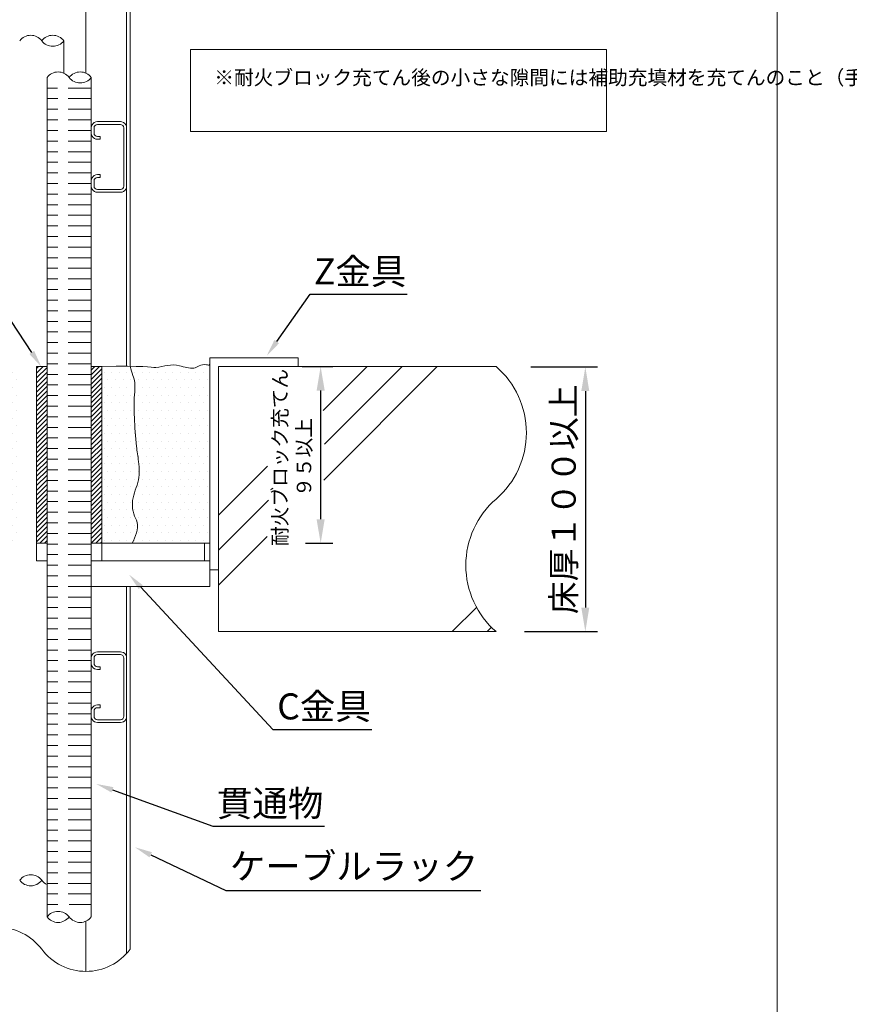
# Model space of a CAD drawing. Units: millimetres. Extents: x 3412 to 4689, y -339 to 735.
# Drawn here: x 4150 to 4237, y -204 to -102 of the extents above; entities that cross this region are included whole.
import ezdxf
from ezdxf import colors
from ezdxf.entities.mleader import LeaderData, LeaderLine
from ezdxf.math import Vec2, Vec3

# ---------------------------------------------------------------- set-up
doc = ezdxf.new("R2010")
doc.units = ezdxf.units.MM
doc.layers.get('Defpoints').update_dxf_attribs({"lineweight": 15})
for name, color, linetype, lineweight in [('図面枠', 7, 'Continuous', 15), ('文字', 7, 'Continuous', 15), ('躯体・通線物他', 7, 'Continuous', 15), ('防火材', 7, 'Continuous', 15)]:
    doc.layers.add(name, color=color, linetype=linetype, lineweight=lineweight)
doc.styles.get("Standard").update_dxf_attribs({"font": 'arial.ttf'})
doc.dimstyles.new('ISO-25', dxfattribs={"dimtxt": 2.5, "dimasz": 2.5, "dimexe": 1.25, "dimexo": 0.625, "dimtad": 1, "dimtxsty": 'Standard', "dimcen": 2.5, "dimadec": 0, "dimazin": 0, "dimtfac": 1, "dimtmove": 0, "dimatfit": 3, "dimfxl": 1, "dimarcsym": 0})

# ---------------------------------------------------------------- blocks, each defined once
blk = doc.blocks.new('*D28')
at = {"layer": 'Defpoints', "color": 0, "transparency": 16777216}
for p in [(4202.81, -137.64), (4202.16, -165.14), (4209.11, -165.14)]:
    blk.add_point(p, dxfattribs=at)
at = {"layer": '防火材', "color": 0, "lineweight": -2, "transparency": 16777216}
for p, q in [((4203.43, -137.64), (4210.36, -137.64)), ((4209.11, -140.14), (4209.11, -162.64)), ((4202.79, -165.14), (4210.36, -165.14))]:
    blk.add_line(p, q, dxfattribs=at)
at = {"layer": '防火材', "color": 0, "transparency": 16777216}
for points in [[(4208.69, -140.14), (4209.52, -140.14), (4209.11, -137.64)], [(4208.69, -162.64), (4209.52, -162.64), (4209.11, -165.14)]]:
    blk.add_solid(points, dxfattribs=at)
at = {"layer": '防火材', "color": 0, "transparency": 16777216, "insert": (4206.86, -151.39), "char_height": 2.5, "attachment_point": 5, "rotation": 90}
blk.add_mtext('{\\fMS PGothic|b0|i0|c128|p50;床厚１００以上}', dxfattribs=at)
blk = doc.blocks.new('*D29')
at = {"layer": 'Defpoints', "color": 0, "transparency": 16777216}
for p in [(4179.06, -137.59), (4179.38, -155.96), (4181.6, -155.96)]:
    blk.add_point(p, dxfattribs=at)
at = {"layer": '防火材', "color": 0, "lineweight": -2, "transparency": 16777216}
for p, q in [((4179.68, -137.59), (4182.85, -137.59)), ((4181.6, -140.09), (4181.6, -153.46)), ((4180.01, -155.96), (4182.85, -155.96))]:
    blk.add_line(p, q, dxfattribs=at)
at = {"layer": '防火材', "color": 0, "transparency": 16777216}
for points in [[(4181.18, -140.09), (4182.02, -140.09), (4181.6, -137.59)], [(4181.18, -153.46), (4182.02, -153.46), (4181.6, -155.96)]]:
    blk.add_solid(points, dxfattribs=at)
at = {"layer": '防火材', "color": 0, "transparency": 16777216, "insert": (4178.62, -147.04), "char_height": 1.5, "attachment_point": 5, "rotation": 90}
blk.add_mtext('{\\fMS PGothic|b0|i0|c128|p50;耐火ブロック充てん\\P９５以上}', dxfattribs=at)

msp = doc.modelspace()

# ---------------------------------------------------------------- hatches: boundary and pattern name
at = {"layer": '防火材', "linetype": 'Continuous', "lineweight": 13}
h = msp.add_hatch(dxfattribs=at)
h.set_pattern_fill('DOTS', color=256, scale=0.5)
h.set_pattern_definition([(0, (2035.4052, -1950.3225), (0.396875, 0.79375), [0, -0.79375])])
edge = h.paths.add_edge_path()
edge.add_line((4135.18668, -155.95517), (4135.73757, -155.95517))
edge.add_line((4135.73757, -155.95517), (4144.43701, -155.95517))
edge.add_spline(control_points=[(4144.43701, -155.95517), (4144.41969, -155.73803), (4144.41625, -155.51929), (4144.46263, -155.31213)], knot_values=[7, 7, 7, 7, 7.710637406, 7.710637406, 7.710637406, 7.710637406], degree=3, periodic=0)
edge.add_spline(control_points=[(4144.46263, -155.31213), (4144.52412, -155.03407), (4144.6752, -154.7777), (4144.74578, -154.49699)], knot_values=[6, 6, 6, 6, 7, 7, 7, 7], degree=3, periodic=0)
edge.add_spline(control_points=[(4144.74578, -154.49699), (4144.79134, -154.31253), (4144.8016, -154.1176), (4144.78073, -153.92991)], knot_values=[5, 5, 5, 5, 6, 6, 6, 6], degree=3, periodic=0)
edge.add_spline(control_points=[(4144.78073, -153.92991), (4144.72304, -153.427), (4144.43266, -152.98005), (4144.21365, -152.51278)], knot_values=[4, 4, 4, 4, 5, 5, 5, 5], degree=3, periodic=0)
edge.add_spline(control_points=[(4144.21365, -152.51278), (4143.26359, -150.48682), (4143.66327, -148.09554), (4144.03714, -145.88814)], knot_values=[3, 3, 3, 3, 4, 4, 4, 4], degree=3, periodic=0)
edge.add_spline(control_points=[(4144.03714, -145.88814), (4144.17644, -145.06122), (4144.31271, -144.26109), (4144.46263, -143.44369)], knot_values=[2, 2, 2, 2, 3, 3, 3, 3], degree=3, periodic=0)
edge.add_spline(control_points=[(4144.46263, -143.44369), (4144.72378, -142.01649), (4145.02517, -140.53865), (4144.78073, -139.12172)], knot_values=[1, 1, 1, 1, 2, 2, 2, 2], degree=3, periodic=0)
edge.add_spline(control_points=[(4144.78073, -139.12172), (4144.70746, -138.69452), (4144.58448, -138.27353), (4144.46263, -137.8564)], knot_values=[0, 0, 0, 0, 1, 1, 1, 1], degree=3, periodic=0)
edge.add_spline(control_points=[(4144.46263, -137.8564), (4144.12253, -137.8957), (4143.77638, -137.88828), (4143.43476, -137.8564)], knot_values=[5, 5, 5, 5, 6, 6, 6, 6], degree=3, periodic=0)
edge.add_spline(control_points=[(4143.43476, -137.8564), (4142.78532, -137.79472), (4142.15029, -137.6429), (4141.50504, -137.57306)], knot_values=[4, 4, 4, 4, 5, 5, 5, 5], degree=3, periodic=0)
edge.add_spline(control_points=[(4141.50504, -137.57306), (4141.11142, -137.53034), (4140.714, -137.51802), (4140.31774, -137.53586)], knot_values=[3, 3, 3, 3, 4, 4, 4, 4], degree=3, periodic=0)
edge.add_spline(control_points=[(4140.31774, -137.53586), (4139.4242, -137.57609), (4138.53906, -137.76852), (4137.64365, -137.67062)], knot_values=[2, 2, 2, 2, 3, 3, 3, 3], degree=3, periodic=0)
edge.add_spline(control_points=[(4137.64365, -137.67062), (4136.96385, -137.59583), (4136.27834, -137.35462), (4135.62053, -137.47589)], knot_values=[1, 1, 1, 1, 2, 2, 2, 2], degree=3, periodic=0)
edge.add_spline(control_points=[(4135.62053, -137.47589), (4135.47477, -137.50282), (4135.33092, -137.54744), (4135.18668, -137.59241)], knot_values=[0, 0, 0, 0, 1, 1, 1, 1], degree=3, periodic=0)
edge.add_line((4135.18668, -137.59241), (4135.18668, -155.95517))
edge = h.paths.add_edge_path()
edge.add_spline(control_points=[(4150.32016, -137.68177), (4147.83405, -137.78035), (4147.48727, -137.63762), (4147.13178, -137.56699)], knot_values=[8, 8, 8, 8, 8.834733561, 8.834733561, 8.834733561, 8.834733561], degree=3, periodic=0)
edge.add_spline(control_points=[(4147.13178, -137.56699), (4146.72716, -137.48727), (4146.31077, -137.50169), (4145.90576, -137.56699)], knot_values=[7, 7, 7, 7, 8, 8, 8, 8], degree=3, periodic=0)
edge.add_spline(control_points=[(4145.90576, -137.56699), (4145.41878, -137.64613), (4144.94848, -137.79966), (4144.46263, -137.8564)], knot_values=[6, 6, 6, 6, 7, 7, 7, 7], degree=3, periodic=0)
edge.add_spline(control_points=[(4144.46263, -137.8564), (4144.58448, -138.27353), (4144.70746, -138.69452), (4144.78073, -139.12172)], knot_values=[0, 0, 0, 0, 1, 1, 1, 1], degree=3, periodic=0)
edge.add_spline(control_points=[(4144.78073, -139.12172), (4145.02517, -140.53865), (4144.72378, -142.01649), (4144.46263, -143.44369)], knot_values=[1, 1, 1, 1, 2, 2, 2, 2], degree=3, periodic=0)
edge.add_spline(control_points=[(4144.46263, -143.44369), (4144.31271, -144.26109), (4144.17644, -145.06122), (4144.03714, -145.88814)], knot_values=[2, 2, 2, 2, 3, 3, 3, 3], degree=3, periodic=0)
edge.add_spline(control_points=[(4144.03714, -145.88814), (4143.66327, -148.09554), (4143.26359, -150.48682), (4144.21365, -152.51278)], knot_values=[3, 3, 3, 3, 4, 4, 4, 4], degree=3, periodic=0)
edge.add_spline(control_points=[(4144.21365, -152.51278), (4144.43266, -152.98005), (4144.72304, -153.427), (4144.78073, -153.92991)], knot_values=[4, 4, 4, 4, 5, 5, 5, 5], degree=3, periodic=0)
edge.add_spline(control_points=[(4144.78073, -153.92991), (4144.8016, -154.1176), (4144.79134, -154.31253), (4144.74578, -154.49699)], knot_values=[5, 5, 5, 5, 6, 6, 6, 6], degree=3, periodic=0)
edge.add_spline(control_points=[(4144.74578, -154.49699), (4144.6752, -154.7777), (4144.52412, -155.03407), (4144.46263, -155.31213)], knot_values=[6, 6, 6, 6, 7, 7, 7, 7], degree=3, periodic=0)
edge.add_spline(control_points=[(4144.46263, -155.31213), (4144.41625, -155.51929), (4144.41969, -155.73803), (4144.43701, -155.95517)], knot_values=[7, 7, 7, 7, 7.710637406, 7.710637406, 7.710637406, 7.710637406], degree=3, periodic=0)
edge.add_line((4144.43701, -155.95517), (4150.32016, -155.95517))
edge.add_line((4150.32016, -155.95517), (4150.32016, -137.68177))
edge = h.paths.add_edge_path()
edge.add_line((4158.85901, -155.95517), (4162.00761, -155.95517))
edge.add_spline(control_points=[(4162.00761, -155.95517), (4162.35949, -155.26945), (4162.70603, -154.48788), (4162.52948, -153.78796)], knot_values=[9, 9, 9, 9, 9.884407098, 9.884407098, 9.884407098, 9.884407098], degree=3, periodic=0)
edge.add_spline(control_points=[(4162.52948, -153.78796), (4162.45431, -153.48883), (4162.28349, -153.20455), (4162.17571, -152.90298)], knot_values=[8, 8, 8, 8, 9, 9, 9, 9], degree=3, periodic=0)
edge.add_spline(control_points=[(4162.17571, -152.90298), (4161.92936, -152.20685), (4162.02272, -151.4179), (4162.24668, -150.70623)], knot_values=[7, 7, 7, 7, 8, 8, 8, 8], degree=3, periodic=0)
edge.add_spline(control_points=[(4162.24668, -150.70623), (4162.36017, -150.34355), (4162.50783, -150.00097), (4162.60081, -149.64303)], knot_values=[6, 6, 6, 6, 7, 7, 7, 7], degree=3, periodic=0)
edge.add_spline(control_points=[(4162.60081, -149.64303), (4162.78263, -148.94197), (4162.75531, -148.18206), (4162.67217, -147.44722)], knot_values=[5, 5, 5, 5, 6, 6, 6, 6], degree=3, periodic=0)
edge.add_spline(control_points=[(4162.67217, -147.44722), (4162.61219, -146.92017), (4162.5249, -146.40625), (4162.45925, -145.88814)], knot_values=[4, 4, 4, 4, 5, 5, 5, 5], degree=3, periodic=0)
edge.add_spline(control_points=[(4162.45925, -145.88814), (4162.33359, -144.89308), (4162.28656, -143.88208), (4162.24668, -142.87661)], knot_values=[3, 3, 3, 3, 4, 4, 4, 4], degree=3, periodic=0)
edge.add_spline(control_points=[(4162.24668, -142.87661), (4162.21555, -142.09753), (4162.18861, -141.32227), (4162.24668, -140.53865)], knot_values=[2, 2, 2, 2, 3, 3, 3, 3], degree=3, periodic=0)
edge.add_spline(control_points=[(4162.24668, -140.53865), (4162.27855, -140.11087), (4162.33589, -139.68044), (4162.28197, -139.26347)], knot_values=[1, 1, 1, 1, 2, 2, 2, 2], degree=3, periodic=0)
edge.add_spline(control_points=[(4162.28197, -139.26347), (4162.21897, -138.7763), (4162.00375, -138.30677), (4161.79764, -137.56084)], knot_values=[0, 0, 0, 0, 1, 1, 1, 1], degree=3, periodic=0)
edge.add_spline(control_points=[(4161.79764, -137.56084), (4161.06929, -137.55078), (4160.11903, -137.55611), (4158.85901, -137.59241)], knot_values=[6, 6, 6, 6, 6.284673264, 6.284673264, 6.284673264, 6.284673264], degree=3, periodic=0)
edge.add_line((4158.85901, -137.59241), (4158.85901, -155.95517))
edge = h.paths.add_edge_path()
edge.add_spline(control_points=[(4162.45925, -145.88814), (4162.5249, -146.40625), (4162.61219, -146.92017), (4162.67217, -147.44722)], knot_values=[4, 4, 4, 4, 5, 5, 5, 5], degree=3, periodic=0)
edge.add_spline(control_points=[(4162.67217, -147.44722), (4162.75531, -148.18206), (4162.78263, -148.94197), (4162.60081, -149.64303)], knot_values=[5, 5, 5, 5, 6, 6, 6, 6], degree=3, periodic=0)
edge.add_spline(control_points=[(4162.60081, -149.64303), (4162.50783, -150.00097), (4162.36017, -150.34355), (4162.24668, -150.70623)], knot_values=[6, 6, 6, 6, 7, 7, 7, 7], degree=3, periodic=0)
edge.add_spline(control_points=[(4162.24668, -150.70623), (4162.02272, -151.4179), (4161.92936, -152.20685), (4162.17571, -152.90298)], knot_values=[7, 7, 7, 7, 8, 8, 8, 8], degree=3, periodic=0)
edge.add_spline(control_points=[(4162.17571, -152.90298), (4162.28349, -153.20455), (4162.45431, -153.48883), (4162.52948, -153.78796)], knot_values=[8, 8, 8, 8, 9, 9, 9, 9], degree=3, periodic=0)
edge.add_spline(control_points=[(4162.52948, -153.78796), (4162.70603, -154.48788), (4162.35949, -155.26945), (4162.00761, -155.95517)], knot_values=[9, 9, 9, 9, 9.884407098, 9.884407098, 9.884407098, 9.884407098], degree=3, periodic=0)
edge.add_line((4162.00761, -155.95517), (4169.52504, -155.95517))
edge.add_line((4169.52504, -155.95517), (4170.07592, -155.95517))
edge.add_line((4170.07592, -155.95517), (4170.07592, -137.47819))
edge.add_spline(control_points=[(4170.06017, -137.40379), (4170.04307, -137.49715), (4169.87532, -137.43336), (4169.72536, -137.40379)], knot_values=[10, 10, 10, 10, 11, 11, 11, 11], degree=3, periodic=0)
edge.add_spline(control_points=[(4169.72536, -137.40379), (4169.11805, -137.28193), (4168.79618, -137.70894), (4168.41625, -137.75449)], knot_values=[9, 9, 9, 9, 10, 10, 10, 10], degree=3, periodic=0)
edge.add_spline(control_points=[(4168.41625, -137.75449), (4167.96794, -137.80743), (4167.4381, -137.62175), (4166.91617, -137.5229)], knot_values=[8, 8, 8, 8, 9, 9, 9, 9], degree=3, periodic=0)
edge.add_spline(control_points=[(4166.91617, -137.5229), (4166.10387, -137.2474), (4165.30564, -137.62506), (4164.47817, -137.68084)], knot_values=[7, 7, 7, 7, 8, 8, 8, 8], degree=3, periodic=0)
edge.add_spline(control_points=[(4164.47817, -137.68084), (4164.05678, -137.70856), (4163.62782, -137.58612), (4161.79764, -137.56084)], knot_values=[6.284673264, 6.284673264, 6.284673264, 6.284673264, 7, 7, 7, 7], degree=3, periodic=0)
edge.add_spline(control_points=[(4161.79764, -137.56084), (4162.00375, -138.30677), (4162.21897, -138.7763), (4162.28197, -139.26347)], knot_values=[0, 0, 0, 0, 1, 1, 1, 1], degree=3, periodic=0)
edge.add_spline(control_points=[(4162.28197, -139.26347), (4162.33589, -139.68044), (4162.27855, -140.11087), (4162.24668, -140.53865)], knot_values=[1, 1, 1, 1, 2, 2, 2, 2], degree=3, periodic=0)
edge.add_spline(control_points=[(4162.24668, -140.53865), (4162.18861, -141.32227), (4162.21555, -142.09753), (4162.24668, -142.87661)], knot_values=[2, 2, 2, 2, 3, 3, 3, 3], degree=3, periodic=0)
edge.add_spline(control_points=[(4162.24668, -142.87661), (4162.28656, -143.88208), (4162.33359, -144.89308), (4162.45925, -145.88814)], knot_values=[3, 3, 3, 3, 4, 4, 4, 4], degree=3, periodic=0)
h = msp.add_hatch(dxfattribs=at)
h.set_pattern_fill('ANSI31', color=256, scale=2.751594)
h.set_pattern_definition([(45, (3829.1436, -326.9685), (-0.2432088, 0.2432088), [])])
h.paths.add_polyline_path([(4153.16659, -137.59241), (4152.06507, -137.59241), (4152.06507, -155.95517), (4153.16659, -155.95517)])
h.paths.add_polyline_path([(4158.85901, -137.59241), (4157.75676, -137.59241), (4157.75676, -155.95517), (4158.85901, -155.95517)])

# ---------------------------------------------------------------- linework, layer by layer
at = {"layer": '図面枠', "linetype": 'Continuous'}
msp.add_line((4229.03776, -41.86881), (4229.03776, -338.86881), dxfattribs=at)
at = {"layer": '躯体・通線物他', "linetype": 'Continuous', "lineweight": 13}
for p, q in [((4170.99406, -137.59241), (4199.83751, -137.59199)), ((4170.99406, -137.59241), (4170.99406, -165.13655)), ((4170.99406, -165.13655), (4199.83586, -165.13655))]:
    msp.add_line(p, q, dxfattribs=at)
for points in [[(4170.99406, -153.04815), (4176.09312, -147.94935)], [(4170.99406, -156.68452), (4176.18714, -151.49131)], [(4170.99406, -160.31972), (4176.05834, -155.2555)], [(4195.26232, -165.13655), (4197.80878, -162.62652)], [(4198.89784, -165.13655), (4199.34848, -164.68257)]]:
    msp.add_lwpolyline(points, dxfattribs=at)
for centre, start, end in [((4193.87949, -144.47815), 310.863879, 49.1331471), ((4205.79445, -158.25088), 130.8668529, 229.136121)]:
    msp.add_arc(centre, 9.10589, start, end, dxfattribs=at)
at = {"layer": '防火材', "linetype": 'Continuous', "lineweight": 13}
for p, q in [((4161.79764, -137.56084), (4161.79764, -94.09091)), ((4161.43022, -137.55726), (4161.43022, -94.53311)), ((4157.20561, -107.11362), (4157.20561, -96.38693)), ((4154.91072, -107.11395), (4154.91072, -103.72062)), ((4153.16659, -194.78142), (4153.16659, -107.55773)), ((4157.75676, -194.78142), (4157.75676, -107.55773)), ((4153.16659, -108.6596), (4154.26621, -108.6596)), ((4155.37037, -108.6596), (4157.75676, -108.6596)), ((4153.16659, -109.76073), (4154.26846, -109.76073)), ((4155.37037, -109.76073), (4157.75676, -109.76073)), ((4153.16659, -110.86264), (4154.26846, -110.86264)), ((4155.37037, -110.86264), (4157.75676, -110.86264)), ((4153.16659, -111.9649), (4154.26846, -111.9649)), ((4155.37037, -111.9649), (4157.75676, -111.9649)), ((4158.39975, -112.14785), (4160.78722, -112.14785)), ((4158.39975, -112.44224), (4160.78722, -112.44224)), ((4153.16659, -113.06642), (4154.26846, -113.06642)), ((4155.37037, -113.06642), (4157.75676, -113.06642)), ((4157.75676, -113.3416), (4157.75676, -112.79084)), ((4158.05052, -113.3416), (4158.05052, -112.79084)), ((4161.13606, -112.79084), (4161.13606, -118.85034)), ((4161.43022, -118.85034), (4161.43022, -112.79084)), ((4153.16659, -114.16794), (4154.26846, -114.16794)), ((4155.37037, -114.16794), (4157.75676, -114.16794)), ((4158.67529, -113.69103), (4158.39975, -113.69103)), ((4158.39975, -113.98441), (4158.67529, -113.98441)), ((4158.67529, -113.69103), (4158.67529, -113.98441)), ((4153.16659, -115.26985), (4154.26846, -115.26985)), ((4155.37037, -115.26985), (4157.75676, -115.26985)), ((4153.16659, -116.37134), (4154.26846, -116.37134)), ((4155.37037, -116.37134), (4157.75676, -116.37134)), ((4153.16659, -117.47364), (4154.26846, -117.47364)), ((4155.37037, -117.47364), (4157.75676, -117.47364)), ((4153.16659, -118.57551), (4154.26846, -118.57551)), ((4155.37037, -118.57551), (4157.75676, -118.57551)), ((4157.75676, -118.85034), (4157.75676, -118.29958)), ((4158.05052, -118.85034), (4158.05052, -118.29958)), ((4158.39975, -117.65659), (4158.67529, -117.65659)), ((4158.39975, -117.95074), (4158.67529, -117.95074)), ((4158.67529, -117.65659), (4158.67529, -117.95074)), ((4153.16659, -119.67668), (4154.26846, -119.67668)), ((4155.37037, -119.67668), (4157.75676, -119.67668)), ((4160.78722, -119.19973), (4158.39975, -119.19973)), ((4158.39975, -119.49334), (4160.78722, -119.49334)), ((4153.16659, -120.77855), (4154.26846, -120.77855)), ((4155.37037, -120.77855), (4157.75676, -120.77855)), ((4153.16659, -121.88046), (4154.26846, -121.88046)), ((4155.37037, -121.88046), (4157.75676, -121.88046)), ((4153.16659, -122.98233), (4154.26846, -122.98233)), ((4155.37037, -122.98233), (4157.75676, -122.98233)), ((4153.16659, -124.08424), (4154.26846, -124.08424)), ((4155.37037, -124.08424), (4157.75676, -124.08424)), ((4153.16659, -125.18537), (4154.26846, -125.18537)), ((4155.37037, -125.18537), (4157.75676, -125.18537)), ((4153.16659, -126.28748), (4154.26846, -126.28748)), ((4155.37037, -126.28748), (4157.75676, -126.28748)), ((4153.16659, -127.38915), (4154.26846, -127.38915)), ((4155.37037, -127.38915), (4157.75676, -127.38915)), ((4153.16659, -128.49106), (4154.26846, -128.49106)), ((4155.37037, -128.49106), (4157.75676, -128.49106)), ((4153.16659, -129.59312), (4154.26846, -129.59312)), ((4155.37037, -129.59312), (4157.75676, -129.59312)), ((4153.16659, -130.69484), (4154.26846, -130.69484)), ((4155.37037, -130.69484), (4157.75676, -130.69484)), ((4153.16659, -131.79598), (4154.26846, -131.79598)), ((4155.37037, -131.79598), (4157.75676, -131.79598)), ((4153.16659, -132.89789), (4154.26846, -132.89789)), ((4155.37037, -132.89789), (4157.75676, -132.89789)), ((4153.16659, -134.00015), (4154.26846, -134.00015)), ((4155.37037, -134.00015), (4157.75676, -134.00015)), ((4153.16659, -135.10167), (4154.26846, -135.10167)), ((4155.37037, -135.10167), (4157.75676, -135.10167)), ((4153.16659, -136.20377), (4154.26846, -136.20377)), ((4155.37037, -136.20377), (4157.75676, -136.20377)), ((4179.2573, -136.67427), (4170.07592, -136.67427)), ((4170.07592, -136.67427), (4170.07592, -157.79144)), ((4179.2573, -136.67427), (4179.2573, -137.59241)), ((4152.06507, -137.59241), (4153.16659, -137.59241)), ((4152.06507, -137.59241), (4152.06507, -155.95517)), ((4153.16659, -137.30526), (4154.26846, -137.30526)), ((4155.37037, -137.30526), (4157.75676, -137.30526)), ((4158.85901, -137.59241), (4157.75676, -137.59241)), ((4158.85901, -137.59241), (4158.85901, -155.95517)), ((4170.99406, -137.59241), (4170.99406, -158.70958)), ((4179.2573, -137.59241), (4170.99406, -137.59241)), ((4153.16659, -138.40678), (4154.26846, -138.40678)), ((4155.37037, -138.40678), (4157.75676, -138.40678)), ((4153.16659, -139.50908), (4154.26846, -139.50908)), ((4155.37037, -139.50908), (4157.75676, -139.50908)), ((4153.16659, -140.61021), (4154.26846, -140.61021)), ((4155.37037, -140.61021), (4157.75676, -140.61021)), ((4153.16659, -141.71208), (4154.26846, -141.71208)), ((4155.37037, -141.71208), (4157.75676, -141.71208)), ((4153.16659, -142.81457), (4154.26846, -142.81457)), ((4155.37037, -142.81457), (4157.75676, -142.81457)), ((4153.16659, -143.9157), (4154.26846, -143.9157)), ((4155.37037, -143.9157), (4157.75676, -143.9157)), ((4153.16659, -145.01796), (4154.26846, -145.01796)), ((4155.37037, -145.01796), (4157.75676, -145.01796)), ((4153.16659, -146.11987), (4154.26846, -146.11987)), ((4155.37037, -146.11987), (4157.75676, -146.11987)), ((4153.16659, -147.22101), (4154.26846, -147.22101)), ((4155.37037, -147.22101), (4157.75676, -147.22101)), ((4153.16659, -148.32326), (4154.26846, -148.32326)), ((4155.37037, -148.32326), (4157.75676, -148.32326)), ((4153.16659, -149.42478), (4154.26846, -149.42478)), ((4155.37037, -149.42478), (4157.75676, -149.42478)), ((4153.16659, -150.52666), (4154.26846, -150.52666)), ((4155.37037, -150.52666), (4157.75676, -150.52666)), ((4153.16659, -151.62857), (4154.26846, -151.62857)), ((4155.37037, -151.62857), (4157.75676, -151.62857)), ((4153.16659, -152.73009), (4154.26846, -152.73009)), ((4155.37037, -152.73009), (4157.75676, -152.73009)), ((4153.16659, -153.832), (4154.26846, -153.832)), ((4155.37037, -153.832), (4157.75676, -153.832)), ((4153.16659, -154.93348), (4154.26846, -154.93348)), ((4155.37037, -154.93348), (4157.75676, -154.93348)), ((4153.16659, -155.95517), (4152.06507, -155.95517)), ((4152.06507, -157.79144), (4152.06507, -155.95517)), ((4153.16659, -156.03539), (4154.26846, -156.03539)), ((4155.37037, -156.03539), (4157.75676, -156.03539)), ((4157.75676, -155.95517), (4169.52504, -155.95517)), ((4158.85901, -157.79144), (4158.85901, -155.95517)), ((4169.52504, -155.95517), (4169.52504, -157.79144)), ((4169.52504, -155.95517), (4170.07592, -155.95517)), ((4153.16659, -157.1373), (4154.26846, -157.1373)), ((4155.37037, -157.1373), (4157.75676, -157.1373)), ((4152.06507, -157.79144), (4153.16659, -157.79144)), ((4153.16659, -158.23879), (4154.26846, -158.23879)), ((4155.37037, -158.23879), (4157.75676, -158.23879)), ((4169.52504, -157.79144), (4157.75676, -157.79144)), ((4161.81268, -157.79144), (4170.07592, -157.79144)), ((4153.16659, -159.34108), (4154.26846, -159.34108)), ((4155.37037, -159.34108), (4157.75676, -159.34108)), ((4170.99406, -158.70958), (4170.07592, -158.70958)), ((4153.16659, -160.44222), (4154.26846, -160.44222)), ((4155.37037, -160.44222), (4157.75676, -160.44222)), ((4161.43022, -198.58968), (4161.43022, -160.45697)), ((4161.79764, -198.14709), (4161.79764, -160.46017)), ((4153.16659, -161.54428), (4154.26846, -161.54428)), ((4155.37037, -161.54428), (4157.75676, -161.54428)), ((4153.16659, -162.646), (4154.26846, -162.646)), ((4155.37037, -162.646), (4157.75676, -162.646)), ((4153.16659, -163.74752), (4154.26846, -163.74752)), ((4155.37037, -163.74752), (4157.75676, -163.74752)), ((4153.16659, -164.84997), (4154.26846, -164.84997)), ((4155.37037, -164.84997), (4157.75676, -164.84997)), ((4153.16659, -165.9511), (4154.26846, -165.9511)), ((4155.37037, -165.9511), (4157.75676, -165.9511)), ((4153.16659, -167.05282), (4154.26846, -167.05282)), ((4155.37037, -167.05282), (4157.75676, -167.05282)), ((4158.39975, -167.2369), (4160.78722, -167.2369)), ((4158.39975, -167.5307), (4160.78722, -167.5307)), ((4153.16659, -168.15528), (4154.26846, -168.15528)), ((4155.37037, -168.15528), (4157.75676, -168.15528)), ((4157.75676, -168.42992), (4157.75676, -167.87916)), ((4158.05052, -168.42992), (4158.05052, -167.87916)), ((4158.67529, -168.7795), (4158.39975, -168.7795)), ((4158.67529, -168.7795), (4158.67529, -169.07291)), ((4161.13606, -167.87916), (4161.13606, -173.9392)), ((4161.43022, -173.9392), (4161.43022, -167.87916)), ((4153.16659, -169.25641), (4154.26846, -169.25641)), ((4155.37037, -169.25641), (4157.75676, -169.25641)), ((4158.39975, -169.07291), (4158.67529, -169.07291)), ((4153.16659, -170.35871), (4154.26846, -170.35871)), ((4155.37037, -170.35871), (4157.75676, -170.35871)), ((4153.16659, -171.46058), (4154.26846, -171.46058)), ((4155.37037, -171.46058), (4157.75676, -171.46058)), ((4153.16659, -172.56171), (4154.26846, -172.56171)), ((4155.37037, -172.56171), (4157.75676, -172.56171)), ((4158.39975, -172.74544), (4158.67529, -172.74544)), ((4158.67529, -172.74544), (4158.67529, -173.03998)), ((4153.16659, -173.66401), (4154.26846, -173.66401)), ((4155.37037, -173.66401), (4157.75676, -173.66401)), ((4157.75676, -173.9392), (4157.75676, -173.38805)), ((4158.05052, -173.9392), (4158.05052, -173.38805)), ((4158.39975, -173.03998), (4158.67529, -173.03998)), ((4153.16659, -174.76553), (4154.26846, -174.76553)), ((4155.37037, -174.76553), (4157.75676, -174.76553)), ((4160.78722, -174.288), (4158.39975, -174.288)), ((4158.39975, -174.5818), (4160.78722, -174.5818)), ((4153.16659, -175.86779), (4154.26846, -175.86779)), ((4155.37037, -175.86779), (4157.75676, -175.86779)), ((4153.16659, -176.96931), (4154.26846, -176.96931)), ((4155.37037, -176.96931), (4157.75676, -176.96931)), ((4153.16659, -178.07083), (4154.26846, -178.07083)), ((4155.37037, -178.07083), (4157.75676, -178.07083)), ((4153.16659, -179.1727), (4154.26846, -179.1727)), ((4155.37037, -179.1727), (4157.75676, -179.1727)), ((4153.16659, -180.27461), (4154.26846, -180.27461)), ((4155.37037, -180.27461), (4157.75676, -180.27461)), ((4153.16659, -181.37614), (4154.26846, -181.37614)), ((4155.37037, -181.37614), (4157.75676, -181.37614)), ((4153.16659, -182.4784), (4154.26846, -182.4784)), ((4155.37037, -182.4784), (4157.75676, -182.4784)), ((4153.16659, -183.57992), (4154.26846, -183.57992)), ((4155.37037, -183.57992), (4157.75676, -183.57992)), ((4153.16659, -184.68144), (4154.26846, -184.68144)), ((4155.37037, -184.68144), (4157.75676, -184.68144)), ((4153.16659, -185.78296), (4154.26846, -185.78296)), ((4155.37037, -185.78296), (4157.75676, -185.78296)), ((4153.16659, -186.88522), (4154.26846, -186.88522)), ((4155.37037, -186.88522), (4157.75676, -186.88522)), ((4153.16659, -187.98674), (4154.26846, -187.98674)), ((4155.37037, -187.98674), (4157.75676, -187.98674)), ((4153.16659, -189.08826), (4154.26846, -189.08826)), ((4155.37037, -189.08826), (4157.75676, -189.08826)), ((4153.16659, -190.19052), (4154.26846, -190.19052)), ((4155.37037, -190.19052), (4157.75676, -190.19052)), ((4153.16659, -191.29204), (4154.26846, -191.29204)), ((4155.37037, -191.29204), (4157.75676, -191.29204)), ((4153.16659, -192.39356), (4154.26846, -192.39356)), ((4155.37037, -192.39356), (4157.75676, -192.39356)), ((4153.16659, -193.49582), (4154.26846, -193.49582)), ((4155.46148, -193.49582), (4157.75676, -193.49582)), ((4157.20561, -200.44349), (4157.20561, -195.22514))]:
    msp.add_line(p, q, dxfattribs=at)
at = {"layer": '防火材'}
for p, q in [((4181.87225, -142.1705), (4186.4508, -137.59219)), ((4181.91761, -149.39629), (4193.72196, -137.59208)), ((4182.00517, -145.67315), (4190.08599, -137.59213)), ((4170.07592, -157.79144), (4170.07592, -160.46017)), ((4157.75676, -160.46017), (4170.07592, -160.46017))]:
    msp.add_line(p, q, dxfattribs=at)
msp.add_lwpolyline([(4168.0649, -104.66922), (4211.30244, -104.66922), (4211.30244, -113.16088), (4168.0649, -113.16088)], close=True, dxfattribs=at)
at = {"layer": '防火材', "linetype": 'Continuous', "lineweight": 13}
for centre, radius, start, end in [((4151.46767, -104.61002), 1.43408, 36.8560346, 143.1439654), ((4153.76262, -104.61002), 1.43408, 36.8560346, 143.1439654), ((4153.76262, -102.88968), 1.43408, 216.8560346, 323.1439654), ((4154.31406, -108.41786), 1.43408, 36.8560346, 143.1439654), ((4156.60932, -108.41849), 1.43471, 36.8686491, 143.1313509), ((4156.60932, -106.69689), 1.43471, 216.8686491, 323.1313509), ((4151.46806, -191.83372), 1.43408, 36.8560346, 143.1439654), ((4151.46806, -190.11338), 1.43408, 216.8560346, 323.1439654), ((4153.763, -190.11338), 1.43408, 216.8560346, 245.4248518), ((4154.31406, -195.64159), 1.43408, 36.8560346, 143.1439654), ((4154.31406, -193.92126), 1.43408, 216.8560346, 323.1439654), ((4156.609, -193.92126), 1.43408, 216.8560346, 323.1439654), ((4148.0256, -201.5914), 5.73926, 36.8794054, 143.1205946), ((4157.20668, -194.70347), 5.73926, 216.8794054, 323.1205946)]:
    msp.add_arc(centre, radius, start, end, dxfattribs=at)
for points in [[(4157.84366, -112.46937), (4157.78369, -112.57148), (4157.75598, -112.684), (4157.75676, -112.79084)], [(4158.39975, -112.14785), (4158.16363, -112.14785), (4157.95638, -112.27577), (4157.84366, -112.46937)], [(4158.39975, -112.44224), (4158.30332, -112.44224), (4158.21602, -112.48076), (4158.15375, -112.54435)], [(4161.34331, -112.46937), (4161.22565, -112.26457), (4161.01118, -112.14956), (4160.78722, -112.14785)], [(4161.03357, -112.54435), (4160.96563, -112.4764), (4160.87681, -112.44224), (4160.78722, -112.44224)], [(4161.43022, -112.79084), (4161.43022, -112.67226), (4161.39834, -112.56199), (4161.34331, -112.46937)], [(4157.75676, -113.3416), (4157.75676, -113.45965), (4157.78863, -113.57124), (4157.84366, -113.66313)], [(4158.15375, -112.54435), (4158.08469, -112.61209), (4158.05052, -112.70149), (4158.05052, -112.79084)], [(4158.05052, -113.3416), (4158.05052, -113.43804), (4158.09001, -113.52495), (4158.15375, -113.58834)], [(4161.13606, -112.79084), (4161.13606, -112.69445), (4161.09696, -112.60716), (4161.03357, -112.54435)], [(4157.84366, -113.66313), (4157.96171, -113.86788), (4158.17579, -113.98309), (4158.39975, -113.98441)], [(4158.15375, -113.58834), (4158.22096, -113.65687), (4158.31055, -113.69103), (4158.39975, -113.69103)], [(4157.84366, -117.97806), (4157.78369, -118.08056), (4157.75598, -118.19254), (4157.75676, -118.29958)], [(4158.39975, -117.65659), (4158.16363, -117.65659), (4157.95638, -117.7845), (4157.84366, -117.97806)], [(4158.15375, -118.05324), (4158.08469, -118.12079), (4158.05052, -118.20999), (4158.05052, -118.29958)], [(4158.39975, -117.95074), (4158.30332, -117.95074), (4158.21602, -117.98984), (4158.15375, -118.05324)], [(4157.75676, -118.85034), (4157.75676, -118.96897), (4157.78863, -119.07997), (4157.84366, -119.17182)], [(4157.84366, -119.17182), (4157.96171, -119.37642), (4158.17579, -119.49202), (4158.39975, -119.49334)], [(4158.05052, -118.85034), (4158.05052, -118.94674), (4158.09001, -119.03442), (4158.15375, -119.09723)], [(4158.15375, -119.09723), (4158.22096, -119.16537), (4158.31055, -119.19973), (4158.39975, -119.19973)], [(4160.78722, -119.19973), (4160.88326, -119.19973), (4160.97095, -119.16043), (4161.03357, -119.09723)], [(4160.78722, -119.49334), (4161.02334, -119.49334), (4161.23059, -119.36542), (4161.34331, -119.17182)], [(4161.03357, -119.09723), (4161.10151, -119.0291), (4161.13606, -118.93974), (4161.13606, -118.85034)], [(4161.34331, -119.17182), (4161.40289, -119.06952), (4161.43022, -118.95758), (4161.43022, -118.85034)], [(4158.85901, -137.59241), (4163.28519, -137.46489), (4163.88909, -137.71959), (4164.47817, -137.68084)], [(4161.79764, -137.56084), (4162.00375, -138.30677), (4162.21897, -138.7763), (4162.28197, -139.26347)], [(4164.47817, -137.68084), (4165.30564, -137.62506), (4166.10387, -137.2474), (4166.91617, -137.5229)], [(4166.91617, -137.5229), (4167.4381, -137.62175), (4167.96794, -137.80743), (4168.41625, -137.75449)], [(4168.41625, -137.75449), (4168.79618, -137.70894), (4169.11805, -137.28193), (4169.72536, -137.40379)], [(4169.72536, -137.40379), (4169.87532, -137.43336), (4170.04307, -137.49715), (4170.06017, -137.40379)], [(4170.06017, -137.40379), (4170.0632, -137.38688), (4170.0617, -137.36639), (4170.06017, -137.34533)], [(4162.28197, -139.26347), (4162.33589, -139.68044), (4162.27855, -140.11087), (4162.24668, -140.53865)], [(4162.24668, -140.53865), (4162.18861, -141.32227), (4162.21555, -142.09753), (4162.24668, -142.87661)], [(4162.24668, -142.87661), (4162.28656, -143.88208), (4162.33359, -144.89308), (4162.45925, -145.88814)], [(4162.45925, -145.88814), (4162.5249, -146.40625), (4162.61219, -146.92017), (4162.67217, -147.44722)], [(4162.67217, -147.44722), (4162.75531, -148.18206), (4162.78263, -148.94197), (4162.60081, -149.64303)], [(4162.60081, -149.64303), (4162.50783, -150.00097), (4162.36017, -150.34355), (4162.24668, -150.70623)], [(4162.24668, -150.70623), (4162.02272, -151.4179), (4161.92936, -152.20685), (4162.17571, -152.90298)], [(4162.17571, -152.90298), (4162.28349, -153.20455), (4162.45431, -153.48883), (4162.52948, -153.78796)], [(4162.52948, -153.78796), (4162.70603, -154.48788), (4162.35949, -155.26945), (4162.00761, -155.95517)], [(4157.84366, -167.55783), (4157.78369, -167.66052), (4157.75598, -167.7725), (4157.75676, -167.87916)], [(4158.39975, -167.2369), (4158.16363, -167.2369), (4157.95638, -167.36462), (4157.84366, -167.55783)], [(4158.15375, -167.63242), (4158.08469, -167.70075), (4158.05052, -167.78995), (4158.05052, -167.87916)], [(4158.39975, -167.5307), (4158.30332, -167.5307), (4158.21602, -167.56981), (4158.15375, -167.63242)], [(4161.34331, -167.55783), (4161.22565, -167.35343), (4161.01118, -167.23807), (4160.78722, -167.2369)], [(4161.03357, -167.63242), (4160.96563, -167.56487), (4160.87681, -167.5307), (4160.78722, -167.5307)], [(4161.13606, -167.87916), (4161.13606, -167.78311), (4161.09696, -167.69582), (4161.03357, -167.63242)], [(4161.43022, -167.87916), (4161.43022, -167.76111), (4161.39834, -167.65026), (4161.34331, -167.55783)], [(4157.75676, -168.42992), (4157.75676, -168.5487), (4157.78863, -168.65974), (4157.84366, -168.7514)], [(4157.84366, -168.7514), (4157.96171, -168.95674), (4158.17579, -169.0714), (4158.39975, -169.07291)], [(4158.05052, -168.42992), (4158.05052, -168.5267), (4158.09001, -168.614), (4158.15375, -168.677)], [(4158.15375, -168.677), (4158.22096, -168.74533), (4158.31055, -168.7795), (4158.39975, -168.7795)], [(4158.39975, -172.74544), (4158.16363, -172.74544), (4157.95638, -172.87374), (4157.84366, -173.06657)], [(4157.84366, -173.06657), (4157.78369, -173.16902), (4157.75598, -173.28139), (4157.75676, -173.38805)], [(4158.15375, -173.14135), (4158.08469, -173.21003), (4158.05052, -173.29884), (4158.05052, -173.38805)], [(4158.39975, -173.03924), (4158.30332, -173.03924), (4158.21602, -173.07869), (4158.15375, -173.14135)], [(4157.75676, -173.9392), (4157.75676, -174.05724), (4157.78863, -174.16883), (4157.84366, -174.25993)], [(4157.84366, -174.25993), (4157.96171, -174.46566), (4158.17579, -174.58029), (4158.39975, -174.5818)], [(4158.05052, -173.9392), (4158.05052, -174.03559), (4158.09001, -174.12254), (4158.15375, -174.18554)], [(4158.15375, -174.18554), (4158.22096, -174.25461), (4158.31055, -174.288), (4158.39975, -174.288)], [(4160.78722, -174.288), (4160.88326, -174.288), (4160.97095, -174.24928), (4161.03357, -174.18554)], [(4160.78722, -174.5818), (4161.02334, -174.5818), (4161.23059, -174.45427), (4161.34331, -174.25993)], [(4161.03357, -174.18554), (4161.10151, -174.11795), (4161.13606, -174.0284), (4161.13606, -173.9392)], [(4161.34331, -174.25993), (4161.40289, -174.15822), (4161.43022, -174.04585), (4161.43022, -173.9392)]]:
    msp.add_open_spline(points, degree=3, dxfattribs=at)

# ---------------------------------------------------------------- texts
at = {"layer": '文字', "linetype": 'Continuous', "insert": (4170.5443, -106.81493), "char_height": 1.5, "attachment_point": 1, "line_spacing_factor": 0.75}
msp.add_mtext_dynamic_manual_height_columns('{\\fMS PGothic|b0|i0|c128|p50;※耐火ブロック充てん後の小さな隙間には補助充填材を充てんのこと（手順4参照）}', width=39.9102707, gutter_width=0.88496, heights=[10.29827], dxfattribs=at)

# ---------------------------------------------------------------- dimensions: what is measured, and where the dimension line sits
at = {"layer": '防火材'}
dim = msp.add_linear_dim(base=(4181.59876, -155.95517), p1=(4179.05696, -137.59229), p2=(4179.38134, -155.95517), angle=90, text='{\\fMS PGothic|b0|i0|c128|p50;耐火ブロック充てん\\P９５以上}', dimstyle='ISO-25', override={"dimtxt": 1.5}, dxfattribs=at)
dim.commit()
dim.dimension.update_dxf_attribs({"geometry": '*D29', "text_midpoint": (4181.59876, -147.03603), "dimtype": 160})
dim = msp.add_linear_dim(base=(4209.10526, -165.13655), p1=(4202.80552, -137.64388), p2=(4202.1625, -165.13655), angle=90, text='{\\fMS PGothic|b0|i0|c128|p50;床厚１００以上}', dimstyle='ISO-25', dxfattribs=at)
dim.commit()
dim.dimension.update_dxf_attribs({"geometry": '*D28', "text_midpoint": (4209.10526, -151.39021), "dimtype": 160})

# ---------------------------------------------------------------- leaders
at = {"layer": '文字', "linetype": 'Continuous'}
ml = msp.add_multileader_mtext('Standard', dxfattribs=at)
ml.set_content('{\\fMS PGothic|b0|i0|c128|p50;耐火シート}', color=256)
ml.set_leader_properties()
ml.build(insert=Vec2(0, 0))
ml.multileader.update_dxf_attribs({"text_left_attachment_type": 5, "text_right_attachment_type": 5, "dogleg_length": 0.36, "arrow_head_size": 1.80261})
ctx = ml.context
ctx.base_point, ctx.char_height, ctx.arrow_head_size, ctx.landing_gap_size, ctx.plane_origin = Vec3(4119.19988, -114.0163), 2.7039077, 1.80261, 0.08112, Vec3(4141.74975, -126.34871)
ctx.left_attachment, ctx.right_attachment, ctx.text_align_type = 5, 5, 2
notes = []
notes.append((ctx, [(0, (1, 1, 0), (4136.97008, -114.0163), (-1, 0), 0.32447, [(0, [(4152.56953, -137.62995)], 0, [])])]))
ctx.mtext.insert, ctx.mtext.width, ctx.mtext.alignment, ctx.mtext.flow_direction = Vec3(4136.56449, -110.35681), 29.8075384, 3, 5
ml = msp.add_multileader_mtext('Standard', dxfattribs=at)
ml.set_content('{\\fMS PGothic|b0|i0|c128|p50;Z金具}', color=256)
ml.set_leader_properties()
ml.build(insert=Vec2(0, 0))
ml.multileader.update_dxf_attribs({"text_left_attachment_type": 5, "text_right_attachment_type": 5, "dogleg_length": 0.36, "arrow_head_size": 1.80261})
ctx = ml.context
ctx.base_point, ctx.char_height, ctx.arrow_head_size, ctx.landing_gap_size, ctx.plane_origin = Vec3(4180.82575, -130.08985), 2.7039077, 1.80261, 0.08112, Vec3(4207.1826, -142.42226)
ctx.left_attachment, ctx.right_attachment = 5, 5
notes.append((ctx, [(1, (1, 1, 0), (4180.50128, -130.08985), (1, 0), 0.32447, [(0, [(4175.99675, -136.47597)], 0, [])])]))
ctx.mtext.insert, ctx.mtext.width, ctx.mtext.flow_direction = Vec3(4180.90686, -126.35354), 23.0231238, 5
ml = msp.add_multileader_mtext('Standard', dxfattribs=at)
ml.set_content('{\\fMS PGothic|b0|i0|c128|p50;C金具}', color=256)
ml.set_leader_properties()
ml.build(insert=Vec2(0, 0))
ml.multileader.update_dxf_attribs({"text_left_attachment_type": 5, "text_right_attachment_type": 5, "dogleg_length": 0.36, "arrow_head_size": 1.80261})
ctx = ml.context
ctx.base_point, ctx.char_height, ctx.arrow_head_size, ctx.landing_gap_size, ctx.plane_origin = Vec3(4177.00388, -175.29138), 2.7039077, 1.80261, 0.08112, Vec3(4196.32751, -185.73106)
ctx.left_attachment, ctx.right_attachment = 5, 5
notes.append((ctx, [(1, (1, 1, 0), (4176.64388, -175.29138), (1, 0), 0.36, [(0, [(4161.67857, -159.2004)], 0, [])])]))
ctx.mtext.insert, ctx.mtext.width, ctx.mtext.flow_direction = Vec3(4177.085, -171.55507), 32.0475381, 5
ml = msp.add_multileader_mtext('Standard', dxfattribs=at)
ml.set_content('貫通物', color=256)
ml.set_leader_properties()
ml.build(insert=Vec2(0, 0))
ml.multileader.update_dxf_attribs({"text_left_attachment_type": 5, "text_right_attachment_type": 5, "dogleg_length": 0.36, "arrow_head_size": 1.80261})
ctx = ml.context
ctx.base_point, ctx.char_height, ctx.arrow_head_size, ctx.landing_gap_size, ctx.plane_origin = Vec3(4170.73087, -185.36522), 2.703908, 1.80261, 0.08112, Vec3(4197.08773, -197.69764)
ctx.left_attachment, ctx.right_attachment = 5, 5
notes.append((ctx, [(1, (1, 1, 0), (4170.4064, -185.36522), (1, 0), 0.32447, [(0, [(4158.2658, -180.95955)], 0, [])])]))
ctx.mtext.insert, ctx.mtext.width, ctx.mtext.flow_direction = Vec3(4170.81199, -181.62891), 23.0231238, 5
ml = msp.add_multileader_mtext('Standard', dxfattribs=at)
ml.set_content('ケーブルラック', color=256)
ml.set_leader_properties()
ml.build(insert=Vec2(0, 0))
ml.multileader.update_dxf_attribs({"text_left_attachment_type": 5, "text_right_attachment_type": 5, "dogleg_length": 0.36, "arrow_head_size": 1.80261})
ctx = ml.context
ctx.base_point, ctx.char_height, ctx.arrow_head_size, ctx.landing_gap_size, ctx.plane_origin = Vec3(4172.07674, -192.03766), 2.703908, 1.80261, 0.08112, Vec3(4201.49803, -204.48549)
ctx.left_attachment, ctx.right_attachment = 5, 5
notes.append((ctx, [(1, (1, 1, 0), (4171.75227, -192.03766), (1, 0), 0.32447, [(0, [(4162.30824, -187.54606)], 0, [])])]))
ctx.mtext.insert, ctx.mtext.width, ctx.mtext.defined_height, ctx.mtext.flow_direction = Vec3(4172.15786, -188.16308), 29.3456572, 8.61634, 5
for ctx, leaders in notes:
    for number, flags, end, landing, length, lines in leaders:
        leader = LeaderData()
        leader.index, (leader.has_last_leader_line, leader.has_dogleg_vector, leader.attachment_direction) = number, flags
        leader.last_leader_point, leader.dogleg_vector, leader.dogleg_length = Vec3(end), Vec3(landing), length
        for number, points, colour, breaks in lines:
            line = LeaderLine()
            line.index, line.vertices, line.color, line.breaks = number, Vec3.list(points), colors.encode_raw_color(colour), breaks
            leader.lines.append(line)
        ctx.leaders.append(leader)

doc.saveas('drawing.dxf')
